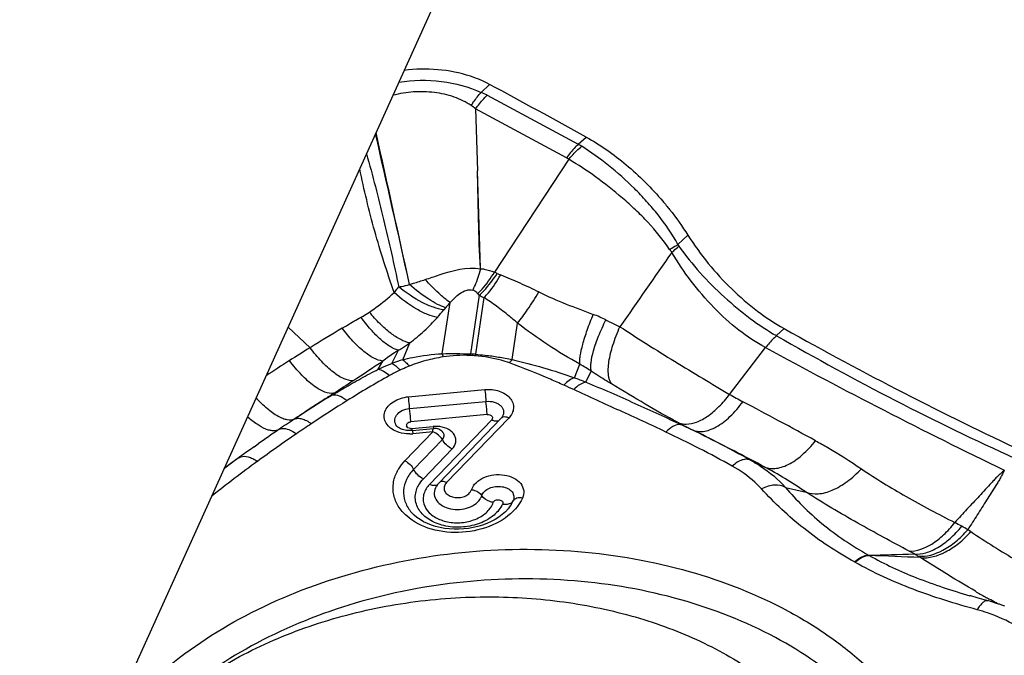
# Model space of a CAD drawing. Units: millimetres. Extents: x 0 to 841, y 0 to 594.
# Drawn here: x 271 to 278, y 183 to 187 of the extents above; entities that cross this region are included whole.
import ezdxf

# ---------------------------------------------------------------- set-up
doc = ezdxf.new("R2010")
doc.units = ezdxf.units.MM
doc.header["$LTSCALE"] = 46.255
for name, color, linetype in [('607087453-000_CL', 7, 'CONTINUOUS'), ('607088167-000_CL', 7, 'CONTINUOUS'), ('RS0834_M4X10_8_CL', 7, 'CONTINUOUS')]:
    doc.layers.add(name, color=color, linetype=linetype)

msp = doc.modelspace()

# ---------------------------------------------------------------- linework, layer by layer
at = {"layer": '607087453-000_CL', "color": 9, "linetype": 'CONTINUOUS'}
for p, q in [((274.25, 186.8769), (274.3104, 186.9337)), ((274.2928, 186.8562), (274.9457, 186.5048)), ((274.8613, 186.4073), (274.2097, 186.7582)), ((274.2357, 185.4228), (274.2256, 185.4346)), ((273.9715, 185.0038), (274.0275, 185.3708)), ((274.2357, 185.4226), (274.1729, 185.0026)), ((274.2106, 184.9999), (274.2703, 185.4066)), ((273.9941, 185.3333), (273.9818, 185.3185)), ((274.4711, 184.9616), (274.51, 185.2243)), ((273.0239, 185.0474), (272.8657, 185.194)), ((276.3652, 185.1336), (276.4209, 185.1842)), ((273.6889, 184.9605), (273.7375, 185.0814)), ((273.6107, 184.9344), (273.6567, 185.0293)), ((276.0303, 184.7131), (276.2872, 185.048)), ((273.5119, 184.8931), (273.5444, 184.9517)), ((273.9715, 185.0038), (273.9773, 184.981)), ((274.9178, 184.8312), (274.9566, 184.9287)), ((275.0006, 184.7999), (275.0393, 184.8792)), ((273.729, 184.696), (274.2756, 184.7471)), ((273.184, 184.7086), (273.1932, 184.7207)), ((273.7371, 184.6117), (274.2845, 184.6629)), ((272.9107, 184.5354), (272.9142, 184.5377)), ((274.294, 184.5681), (273.7465, 184.5169)), ((273.8802, 184.0678), (274.3255, 184.5306)), ((274.4473, 184.5434), (274.0022, 184.0808)), ((273.7524, 184.4681), (273.9068, 184.4825)), ((273.9068, 184.4825), (273.9086, 184.4681)), ((275.6922, 184.4915), (275.762, 184.4596)), ((273.704, 184.2362), (273.9045, 184.4447)), ((273.9045, 184.4447), (273.7599, 184.4311)), ((273.7659, 184.1755), (273.9724, 184.3901)), ((274.0421, 184.3218), (273.8356, 184.1071)), ((276.1804, 184.241), (276.274, 184.1966)), ((276.4308, 184.0466), (276.5786, 184.0124)), ((274.465, 183.9239), (274.4787, 183.9499)), ((277.0264, 183.561), (277.0311, 183.5583)), ((276.9242, 183.5123), (276.9284, 183.51))]:
    msp.add_line(p, q, dxfattribs=at)
at = {"layer": '607087453-000_CL', "color": 7, "linetype": 'CONTINUOUS'}
for p, q in [((274.2097, 186.7582), (274.2238, 186.315)), ((274.9457, 186.5048), (275.0028, 186.5567)), ((274.8778, 186.3975), (274.3448, 185.588)), ((274.246, 185.6139), (274.2238, 186.315)), ((275.6595, 185.7872), (275.7317, 185.8528)), ((273.9484, 184.0794), (274.3937, 184.5423)), ((274.4012, 184.5519), (274.4009, 184.5514)), ((273.6457, 184.4854), (273.6456, 184.4855)), ((273.757, 184.454), (273.9072, 184.468)), ((273.9761, 184.4409), (273.976, 184.441)), ((272.6222, 184.3371), (272.651, 184.3576)), ((272.4665, 184.2242), (272.4065, 184.1796)), ((273.9297, 184.0558), (273.928, 184.0531)), ((273.9281, 184.0532), (273.928, 184.0531)), ((274.4647, 183.9231), (274.4587, 183.914)), ((274.4645, 183.9231), (274.465, 183.9239)), ((273.7441, 183.8747), (273.7444, 183.8743)), ((277.8945, 183.2301), (277.8548, 183.2409)), ((277.9023, 183.2279), (277.8945, 183.2301)), ((277.9097, 183.2257), (277.9023, 183.2279)), ((277.9163, 183.2238), (277.9097, 183.2257)), ((277.9228, 183.2218), (277.9163, 183.2238)), ((277.9296, 183.2197), (277.9228, 183.2218)), ((277.9367, 183.2175), (277.9296, 183.2197)), ((277.944, 183.2152), (277.9367, 183.2175)), ((277.9514, 183.2129), (277.944, 183.2152)), ((277.9574, 183.2109), (277.9514, 183.2129)), ((277.9635, 183.2089), (277.9574, 183.2109)), ((277.9697, 183.2068), (277.9635, 183.2089)), ((277.976, 183.2046), (277.9697, 183.2068)), ((277.9823, 183.2024), (277.976, 183.2046)), ((277.9887, 183.2002), (277.9823, 183.2024)), ((277.9951, 183.1978), (277.9887, 183.2002)), ((278.0017, 183.1955), (277.9951, 183.1978))]:
    msp.add_line(p, q, dxfattribs=at)
for points in [[(273.7423, 184.4532), (273.7332, 184.4533), (273.724, 184.4538), (273.7145, 184.4548), (273.7052, 184.4563), (273.6959, 184.4583), (273.687, 184.4607), (273.6786, 184.4636), (273.6708, 184.467), (273.6638, 184.4707), (273.6577, 184.4745), (273.6526, 184.4785), (273.6484, 184.4825), (273.6456, 184.4855)], [(273.757, 184.454), (273.7513, 184.4535), (273.7423, 184.4532)], [(273.9467, 184.4629), (273.9386, 184.4657), (273.9301, 184.4676), (273.9213, 184.4685), (273.9123, 184.4684), (273.9072, 184.468)], [(273.976, 184.441), (273.9749, 184.4423), (273.9686, 184.4488), (273.9618, 184.4544), (273.9544, 184.4591), (273.9467, 184.4629)], [(272.6222, 184.3371), (272.5964, 184.3187), (272.5706, 184.3002), (272.5448, 184.2815), (272.519, 184.2627), (272.4665, 184.2242)], [(273.9484, 184.0794), (273.9381, 184.0676), (273.9297, 184.0558)], [(274.4587, 183.914), (274.4424, 183.8923), (274.4232, 183.8717), (274.4012, 183.852), (274.3766, 183.8336), (274.3499, 183.8166), (274.3213, 183.8013), (274.2911, 183.7878), (274.2596, 183.776), (274.2269, 183.7662), (274.1934, 183.7583), (274.1593, 183.7523), (274.1248, 183.7483), (274.0902, 183.7464), (274.0557, 183.7465), (274.0215, 183.7485), (273.988, 183.7525), (273.9552, 183.7585), (273.9235, 183.7664), (273.8931, 183.7761), (273.8642, 183.7876), (273.8371, 183.8007), (273.812, 183.8153), (273.7891, 183.8313), (273.7687, 183.8486), (273.7508, 183.8668), (273.7444, 183.8743)], [(277.8548, 183.2409), (277.8049, 183.2549), (277.758, 183.2684), (277.7512, 183.2704)]]:
    msp.add_lwpolyline(points, dxfattribs=at)
for centre, radius, start, end in [((234.2591, 112.5539), 84.4776, 61.164145, 61.698832), ((271.9968, 176.6888), 8.6336, 61.01497, 64.65722), ((279.0314, 175.3377), 11.0483, 126.18228, 126.84494)]:
    msp.add_arc(centre, radius, start, end, dxfattribs=at)
at = {"layer": '607087453-000_CL', "color": 9, "linetype": 'CONTINUOUS'}
for centre, radius, start, end in [((273.916, 186.1345), 0.8141, 62.43358, 65.77871), ((121.2588, 151.6697), 156.1856, 12.509973, 12.91564), ((5.5338, 127.0113), 274.5061, 12.302389, 12.534864), ((274.733, 186.115), 0.444, 57.67282, 61.38748), ((274.759, 186.2172), 0.216, 56.62536, 61.70586), ((346.9648, 135.5461), 87.2299, 144.878561, 145.305159), ((275.7937, 185.8806), 0.2324, 213.58353, 220.28447), ((274.1869, 185.1993), 0.4195, 64.93211, 67.89789), ((274.5384, 185.952), 0.4112, 245.00435, 248.83086), ((274.812, 184.6377), 1.0737, 136.93712, 139.62025), ((274.6076, 186.1818), 0.8454, 243.90261, 246.48831), ((272.9691, 186.1304), 1.2979, 318.17579, 321.2781), ((274.7286, 184.4311), 0.9146, 62.99423, 69.19519), ((284.7509, 166.0284), 22.3438, 120.96813, 121.65774), ((279.8825, 173.924), 13.0679, 121.65745, 122.42253), ((296.264, 221.8394), 41.8649, 241.49915, 244.13281), ((277.8895, 177.061), 9.3513, 122.42015, 123.64837), ((260.0601, 205.1126), 24.2546, 303.17241, 303.77592), ((273.9332, 184.1009), 0.8936, 105.86584, 111.15764), ((274.8301, 184.8746), 0.6695, 168.99487, 169.93401), ((274.0973, 183.6313), 1.3623, 85.3418, 86.9018), ((274.08, 183.4824), 1.523, 85.08094, 86.50313), ((274.7545, 184.8623), 0.561, 165.77537, 166.93973), ((274.0457, 184.0453), 0.9221, 114.17239, 119.4496), ((274.3454, 183.8146), 1.2707, 56.90454, 61.25258), ((237.6483, 239.3394), 65.1662, 303.055404, 303.200332), ((277.584, 177.7923), 8.1067, 119.49746, 121.98588), ((273.9537, 182.147), 2.852, 68.46424, 70.24336), ((273.4006, 181.5106), 3.5723, 64.94982, 66.18493), ((277.2024, 178.0648), 7.7645, 121.16626, 123.52318), ((278.5403, 176.2471), 9.9239, 121.94305, 123.70909), ((277.8724, 187.9475), 3.7222, 240.33769, 242.01212), ((242.2026, 120.8623), 72.2565, 61.530674, 61.999396), ((278.8996, 175.5062), 10.8348, 123.55588, 124.26418), ((274.4126, 184.524), 0.0262, 123.73063, 135.94572), ((278.6167, 175.9235), 10.3307, 124.27066, 125.27311), ((279.2553, 175.1637), 11.2219, 123.67599, 124.33428), ((273.7335, 184.4913), 0.0187, 168.75988, 180.67539), ((273.7331, 184.4913), 0.0184, 180.7609, 193.25987), ((273.7478, 184.5177), 0.0498, 263.85885, 275.28043), ((274.7084, 184.5829), 0.9629, 186.84874, 187.2943), ((274.3091, 184.5315), 0.5602, 187.27074, 187.98913), ((273.9267, 184.2693), 0.2142, 86.70497, 95.33543), ((273.9272, 184.2772), 0.2063, 82.36356, 86.71691), ((277.7117, 188.3939), 4.3909, 242.09729, 243.12175), ((277.9249, 188.8129), 4.861, 243.11315, 243.57994), ((266.2395, 165.2919), 21.4029, 62.37987, 63.58197), ((279.0021, 175.5375), 10.7704, 124.34394, 126.16134), ((273.7351, 184.7138), 0.2838, 270.94223, 275.02343), ((271.955, 176.8076), 8.4495, 61.01995, 64.64486), ((266.5235, 165.8391), 20.7863, 62.02547, 62.37428), ((278.5666, 176.1245), 10.0396, 126.131, 128.50054), ((273.9195, 184.09), 0.0297, 303.7594, 307.22054), ((269.3503, 168.4218), 17.4675, 61.46902, 61.65283), ((276.7347, 182.0046), 2.0071, 60.0308, 61.46945), ((276.9091, 182.4587), 1.5285, 56.22873, 57.19031), ((276.0914, 227.3277), 43.7767, 271.22382, 271.65329), ((275.7203, 147.0918), 36.49, 87.36617, 87.94128), ((275.0998, 179.435), 4.7091, 61.39412, 61.92656), ((277.0105, 182.9563), 0.7028, 58.27327, 60.70537), ((276.8352, 182.6734), 1.0356, 57.14064, 58.25369), ((280.2907, 187.595), 4.9674, 239.80137, 240.72161), ((279.6588, 186.4697), 3.6768, 240.73364, 241.23719)]:
    msp.add_arc(centre, radius, start, end, dxfattribs=at)
at = {"layer": '607087453-000_CL', "color": 7, "linetype": 'CONTINUOUS'}
msp.add_ellipse((275.3534, 200.9426), major_axis=(-14.5072, 16.7458), ratio=0.522104, start_param=-4.106944, end_param=-4.005195, dxfattribs=at)
for points, knots in [([(274.3104, 186.9337), (274.2669, 186.9571), (274.074, 187.0385), (273.8563, 187.0544), (273.6984, 187.0339)], [0, 0, 0, 0, 0.237042, 1, 1, 1, 1]), ([(275.0024, 186.5569), (275.104, 186.501), (275.301, 186.3613), (275.4714, 186.1911), (275.5515, 186.0967)], [0, 0, 0, 0, 0.483698, 1, 1, 1, 1]), ([(275.5515, 186.0967), (275.568, 186.0772), (275.6321, 185.999), (275.691, 185.9165), (275.7317, 185.8528)], [0, 0, 0, 0, 0.252287, 1, 1, 1, 1]), ([(275.7317, 185.8528), (275.8206, 185.7133), (275.9787, 185.5203), (276.223, 185.3089), (276.3544, 185.2214), (276.4209, 185.1842)], [0, 0, 0, 0, 0.512701, 0.763906, 1, 1, 1, 1]), ([(274.4012, 184.5519), (274.4007, 184.5512), (274.3985, 184.5477), (274.3959, 184.5446), (274.3936, 184.5423)], [0, 0, 0, 0, 0.21687, 1, 1, 1, 1]), ([(273.8356, 184.1071), (273.8205, 184.114), (273.7933, 184.1338), (273.7729, 184.1606), (273.7659, 184.1755)], [0, 0, 0, 0, 0.501703, 1, 1, 1, 1]), ([(273.7945, 184.0485), (273.7969, 184.0537), (273.8081, 184.0749), (273.823, 184.094), (273.8356, 184.1071)], [0, 0, 0, 0, 0.241487, 1, 1, 1, 1]), ([(274.1812, 184.0301), (274.1875, 184.0487), (274.2127, 184.0849), (274.2705, 184.1212), (274.3417, 184.1399), (274.4163, 184.1385), (274.4838, 184.1176), (274.5353, 184.0787), (274.5603, 184.0241), (274.5533, 183.9861), (274.5459, 183.9697)], [0, 0, 0, 0, 0.113578, 0.244236, 0.387717, 0.533434, 0.670137, 0.790414, 0.895967, 1, 1, 1, 1]), ([(274.4036, 183.9273), (274.3897, 183.8969), (274.3423, 183.8396), (274.2421, 183.7839), (274.1224, 183.757), (273.9993, 183.7629), (273.8895, 183.8009), (273.8076, 183.868), (273.7694, 183.959), (273.7818, 184.0215), (273.7945, 184.0485)], [0, 0, 0, 0, 0.116291, 0.249201, 0.393236, 0.538038, 0.672875, 0.791309, 0.896087, 1, 1, 1, 1]), ([(271.9447, 182.7104), (272.1318, 182.8726), (272.5636, 183.1591), (273.3016, 183.4505), (274.1103, 183.6052), (274.9381, 183.6131), (275.7325, 183.474), (276.3376, 183.237), (276.7551, 182.9802), (277.1043, 182.6987), (277.3161, 182.4396), (277.4205, 182.2536)], [0, 0, 0, 0, 0.12146, 0.251592, 0.386934, 0.523085, 0.65551, 0.78032, 0.839142, 0.89533, 1, 1, 1, 1]), ([(277.288, 182.1041), (277.1882, 182.2819), (276.9122, 182.6192), (276.3542, 183.0035), (275.6735, 183.2693), (274.9136, 183.4012), (274.1224, 183.3922), (273.3501, 183.2426), (272.6461, 182.9623), (272.2349, 182.6871), (272.057, 182.5315)], [0, 0, 0, 0, 0.104721, 0.219577, 0.344487, 0.477011, 0.61323, 0.748586, 0.878665, 1, 1, 1, 1])]:
    msp.add_open_spline(points, degree=3, knots=knots, dxfattribs=at)
at = {"layer": '607087453-000_CL', "color": 9, "linetype": 'CONTINUOUS'}
for points, knots in [([(273.66, 186.9491), (273.7607, 186.9657), (273.9639, 186.9704), (274.1605, 186.9172), (274.2501, 186.877)], [0, 0, 0, 0, 0.509845, 1, 1, 1, 1]), ([(274.1786, 186.7822), (274.1403, 186.807), (274.0552, 186.8489), (273.9138, 186.8808), (273.7651, 186.8843), (273.666, 186.8683), (273.6178, 186.8557)], [0, 0, 0, 0, 0.235591, 0.485078, 0.742552, 1, 1, 1, 1]), ([(274.1786, 186.7823), (274.1841, 186.791), (274.206, 186.824), (274.2304, 186.8554), (274.2501, 186.877)], [0, 0, 0, 0, 0.26184, 1, 1, 1, 1]), ([(274.2099, 186.7582), (274.2163, 186.7673), (274.2417, 186.8019), (274.2701, 186.8343), (274.2929, 186.8563)], [0, 0, 0, 0, 0.260982, 1, 1, 1, 1]), ([(274.9457, 186.5048), (274.9382, 186.4978), (274.9077, 186.4675), (274.8804, 186.434), (274.8613, 186.4073)], [0, 0, 0, 0, 0.238212, 1, 1, 1, 1]), ([(273.4279, 186.4358), (273.4504, 186.3582), (273.4926, 186.2016), (273.5711, 185.8843), (273.6254, 185.6443), (273.6589, 185.483)], [0, 0, 0, 0, 0.247261, 0.496148, 1, 1, 1, 1]), ([(274.8778, 186.3975), (274.885, 186.4063), (274.9137, 186.4393), (274.9453, 186.4698), (274.9705, 186.4902)], [0, 0, 0, 0, 0.259408, 1, 1, 1, 1]), ([(275.6595, 185.7872), (275.6183, 185.8611), (275.5471, 185.9674), (275.4369, 186.0967), (275.3205, 186.2184), (275.1678, 186.354), (275.0366, 186.4486), (274.9705, 186.4902)], [0, 0, 0, 0, 0.255452, 0.384345, 0.512793, 0.763898, 1, 1, 1, 1]), ([(275.6002, 185.7521), (275.5536, 185.8206), (275.475, 185.9183), (275.3569, 186.0358), (275.2338, 186.1465), (275.0762, 186.2705), (274.9438, 186.3583), (274.8778, 186.3975)], [0, 0, 0, 0, 0.254843, 0.383723, 0.512284, 0.763766, 1, 1, 1, 1]), ([(273.6257, 185.4419), (273.6015, 185.5154), (273.552, 185.6616), (273.4854, 185.8827), (273.4284, 186.1049), (273.3952, 186.2537), (273.3798, 186.328)], [0, 0, 0, 0, 0.252412, 0.503033, 0.752706, 1, 1, 1, 1]), ([(274.2459, 185.6137), (274.2373, 185.7302), (274.2324, 185.9056), (274.2277, 186.1394), (274.2249, 186.2565), (274.2237, 186.315)], [0, 0, 0, 0, 0.499361, 0.749682, 1, 1, 1, 1]), ([(275.6001, 185.7521), (275.6053, 185.755), (275.6252, 185.7664), (275.645, 185.7782), (275.6595, 185.7872)], [0, 0, 0, 0, 0.25863, 1, 1, 1, 1]), ([(276.2872, 185.048), (276.2205, 185.0844), (276.0896, 185.1721), (275.9112, 185.3336), (275.751, 185.5215), (275.6582, 185.6592), (275.6164, 185.7304)], [0, 0, 0, 0, 0.235593, 0.486354, 0.743999, 1, 1, 1, 1]), ([(275.6165, 185.7304), (275.6208, 185.7341), (275.6377, 185.7486), (275.6543, 185.7635), (275.6663, 185.7749)], [0, 0, 0, 0, 0.257324, 1, 1, 1, 1]), ([(275.6663, 185.7749), (275.7133, 185.7089), (275.8155, 185.5807), (275.989, 185.4091), (276.1718, 185.2574), (276.3005, 185.1708), (276.3652, 185.1336)], [0, 0, 0, 0, 0.254356, 0.513785, 0.765704, 1, 1, 1, 1]), ([(273.8489, 185.5359), (273.8822, 185.5462), (274.0087, 185.5905), (274.1471, 185.6298), (274.246, 185.6129)], [0, 0, 0, 0, 0.258015, 1, 1, 1, 1]), ([(274.1904, 185.46), (274.1959, 185.4711), (274.2188, 185.5204), (274.2358, 185.5723), (274.2467, 185.6128)], [0, 0, 0, 0, 0.227422, 1, 1, 1, 1]), ([(274.2256, 185.4346), (274.2364, 185.4451), (274.281, 185.4922), (274.3189, 185.5454), (274.3448, 185.588)], [0, 0, 0, 0, 0.231677, 1, 1, 1, 1]), ([(274.2357, 185.4228), (274.2472, 185.4333), (274.2953, 185.4811), (274.3364, 185.5356), (274.3646, 185.5793)], [0, 0, 0, 0, 0.230893, 1, 1, 1, 1]), ([(274.246, 185.6139), (274.2548, 185.613), (274.2886, 185.6082), (274.3215, 185.5979), (274.3447, 185.588)], [0, 0, 0, 0, 0.259417, 1, 1, 1, 1]), ([(273.7368, 185.5007), (273.7462, 185.5034), (273.7838, 185.5144), (273.821, 185.5266), (273.8489, 185.5359)], [0, 0, 0, 0, 0.248202, 1, 1, 1, 1]), ([(274.0275, 185.3708), (273.9984, 185.3907), (273.9365, 185.4438), (273.8799, 185.502), (273.8489, 185.5359)], [0, 0, 0, 0, 0.434469, 1, 1, 1, 1]), ([(274.2703, 185.4064), (274.2811, 185.4175), (274.326, 185.4676), (274.3639, 185.5237), (274.3899, 185.5686)], [0, 0, 0, 0, 0.228981, 1, 1, 1, 1]), ([(274.3899, 185.5686), (274.436, 185.5507), (274.528, 185.5119), (274.6182, 185.4695), (274.6632, 185.447)], [0, 0, 0, 0, 0.495825, 1, 1, 1, 1]), ([(273.4491, 185.3025), (273.4649, 185.3129), (273.5266, 185.3556), (273.5846, 185.4036), (273.6257, 185.4419)], [0, 0, 0, 0, 0.251768, 1, 1, 1, 1]), ([(273.6257, 185.4419), (273.6283, 185.4449), (273.6397, 185.4584), (273.6506, 185.4723), (273.6588, 185.4831)], [0, 0, 0, 0, 0.230776, 1, 1, 1, 1]), ([(273.9363, 185.2649), (273.9124, 185.2691), (273.8614, 185.2849), (273.7534, 185.3386), (273.676, 185.3971), (273.6257, 185.4419)], [0, 0, 0, 0, 0.201776, 0.440564, 1, 1, 1, 1]), ([(273.6588, 185.483), (273.6653, 185.4841), (273.6913, 185.4885), (273.7169, 185.4946), (273.7361, 185.4997)], [0, 0, 0, 0, 0.247933, 1, 1, 1, 1]), ([(273.9818, 185.3185), (273.9567, 185.3218), (273.9036, 185.336), (273.7918, 185.3852), (273.7109, 185.4402), (273.6588, 185.483)], [0, 0, 0, 0, 0.206818, 0.447354, 1, 1, 1, 1]), ([(273.9947, 185.334), (273.975, 185.3403), (273.9333, 185.3581), (273.8445, 185.4101), (273.7798, 185.4614), (273.7368, 185.4999)], [0, 0, 0, 0, 0.201032, 0.439025, 1, 1, 1, 1]), ([(274.0275, 185.3708), (274.0381, 185.3823), (274.0604, 185.4051), (274.0973, 185.437), (274.1341, 185.4575), (274.1667, 185.464), (274.1829, 185.462), (274.1904, 185.46)], [0, 0, 0, 0, 0.241291, 0.49236, 0.752538, 0.880722, 1, 1, 1, 1]), ([(274.2256, 185.4346), (274.2231, 185.4375), (274.2131, 185.4481), (274.2005, 185.4567), (274.1904, 185.46)], [0, 0, 0, 0, 0.264014, 1, 1, 1, 1]), ([(274.51, 185.2243), (274.5363, 185.2547), (274.5899, 185.3275), (274.6379, 185.4039), (274.6632, 185.447)], [0, 0, 0, 0, 0.445996, 1, 1, 1, 1]), ([(274.6632, 185.447), (274.7269, 185.4151), (274.8564, 185.3593), (274.9885, 185.3107), (275.0535, 185.286)], [0, 0, 0, 0, 0.506265, 1, 1, 1, 1]), ([(274.51, 185.2243), (274.4903, 185.2412), (274.4413, 185.2823), (274.362, 185.3438), (274.3009, 185.3866), (274.2703, 185.4064)], [0, 0, 0, 0, 0.258141, 0.63707, 1, 1, 1, 1]), ([(273.3895, 185.2658), (273.3941, 185.2684), (273.4143, 185.2801), (273.434, 185.2925), (273.4491, 185.3025)], [0, 0, 0, 0, 0.225573, 1, 1, 1, 1]), ([(273.7375, 185.0814), (273.7152, 185.0858), (273.6669, 185.1056), (273.596, 185.1533), (273.5211, 185.2202), (273.4731, 185.2734), (273.4491, 185.3025)], [0, 0, 0, 0, 0.184814, 0.417992, 0.693527, 1, 1, 1, 1]), ([(273.2537, 185.1871), (273.2649, 185.1939), (273.3099, 185.2206), (273.3553, 185.2466), (273.3895, 185.2658)], [0, 0, 0, 0, 0.251077, 1, 1, 1, 1]), ([(273.6567, 185.0293), (273.6356, 185.0345), (273.5902, 185.0566), (273.5244, 185.1078), (273.4553, 185.1791), (273.4114, 185.2352), (273.3895, 185.2658)], [0, 0, 0, 0, 0.179723, 0.411122, 0.688469, 1, 1, 1, 1]), ([(273.7375, 185.0814), (273.7742, 185.1083), (273.8435, 185.1666), (273.9066, 185.2314), (273.9363, 185.2649)], [0, 0, 0, 0, 0.50375, 1, 1, 1, 1]), ([(274.9566, 184.9287), (274.8789, 184.973), (274.7255, 185.0648), (274.5801, 185.169), (274.51, 185.2243)], [0, 0, 0, 0, 0.500378, 1, 1, 1, 1]), ([(274.9566, 184.9287), (274.9557, 184.9374), (274.9558, 184.9573), (274.9614, 185.0052), (274.9786, 185.0783), (275.0104, 185.1778), (275.0379, 185.2486), (275.0535, 185.286)], [0, 0, 0, 0, 0.070642, 0.159412, 0.388028, 0.674055, 1, 1, 1, 1]), ([(275.0393, 184.8792), (275.037, 184.8878), (275.0348, 184.9081), (275.0376, 184.9574), (275.0553, 185.0332), (275.0919, 185.1355), (275.125, 185.2079), (275.1439, 185.2459)], [0, 0, 0, 0, 0.069531, 0.156631, 0.383109, 0.670212, 1, 1, 1, 1]), ([(275.1439, 185.2459), (275.1519, 185.2418), (275.1853, 185.2252), (275.2191, 185.2096), (275.2448, 185.1978)], [0, 0, 0, 0, 0.241635, 1, 1, 1, 1]), ([(273.5444, 184.9517), (273.5225, 184.954), (273.4735, 184.973), (273.4023, 185.023), (273.3263, 185.0961), (273.2779, 185.1548), (273.2537, 185.1871)], [0, 0, 0, 0, 0.173231, 0.402438, 0.682466, 1, 1, 1, 1]), ([(275.1845, 184.7873), (275.171, 184.8054), (275.1612, 184.8437), (275.16, 184.898), (275.1674, 184.9707), (275.1933, 185.0729), (275.2254, 185.1549), (275.2448, 185.1978)], [0, 0, 0, 0, 0.158297, 0.262294, 0.383131, 0.669592, 1, 1, 1, 1]), ([(275.2448, 185.1977), (275.3738, 185.1133), (275.5717, 184.9883), (275.8346, 184.8285), (275.9665, 184.7499), (276.0303, 184.713)], [0, 0, 0, 0, 0.501123, 0.76059, 1, 1, 1, 1]), ([(273.6567, 185.0293), (273.6641, 185.0332), (273.6919, 185.0491), (273.7184, 185.0673), (273.7375, 185.0814)], [0, 0, 0, 0, 0.25907, 1, 1, 1, 1]), ([(276.3663, 185.1331), (276.3593, 185.1269), (276.3311, 185.1004), (276.3053, 185.0713), (276.2872, 185.0481)], [0, 0, 0, 0, 0.239573, 1, 1, 1, 1]), ([(276.3663, 185.1331), (276.6469, 184.9721), (277.2099, 184.6649), (277.7874, 184.3857), (278.0766, 184.2543)], [0, 0, 0, 0, 0.504552, 1, 1, 1, 1]), ([(273.3313, 184.8108), (273.3097, 184.8094), (273.258, 184.8245), (273.1834, 184.8738), (273.102, 184.95), (273.05, 185.0126), (273.0239, 185.0474)], [0, 0, 0, 0, 0.163079, 0.388326, 0.672414, 1, 1, 1, 1]), ([(273.6567, 185.0293), (273.6472, 185.0228), (273.6096, 184.9972), (273.5722, 184.9713), (273.5444, 184.9517)], [0, 0, 0, 0, 0.253616, 1, 1, 1, 1]), ([(273.1932, 184.7207), (273.1723, 184.7167), (273.1357, 184.7247), (273.0898, 184.7475), (273.0321, 184.786), (272.9578, 184.8542), (272.9034, 184.9187), (272.876, 184.9548)], [0, 0, 0, 0, 0.156784, 0.259647, 0.379595, 0.666022, 1, 1, 1, 1]), ([(273.6889, 184.9605), (273.7116, 184.967), (273.8044, 184.9896), (273.8998, 185.0004), (273.9715, 185.0037)], [0, 0, 0, 0, 0.247364, 1, 1, 1, 1]), ([(273.6889, 184.9605), (273.6968, 184.9552), (273.713, 184.9407), (273.7268, 184.9242), (273.734, 184.9147)], [0, 0, 0, 0, 0.444488, 1, 1, 1, 1]), ([(273.9773, 184.981), (273.9352, 184.9746), (273.8525, 184.9574), (273.7727, 184.9301), (273.734, 184.9147)], [0, 0, 0, 0, 0.505644, 1, 1, 1, 1]), ([(274.4518, 184.9388), (274.4327, 184.9456), (274.3533, 184.9703), (274.2706, 184.984), (274.2079, 184.9891)], [0, 0, 0, 0, 0.24381, 1, 1, 1, 1]), ([(274.2106, 185.0001), (274.2327, 184.9985), (274.2876, 184.9935), (274.3746, 184.9812), (274.4392, 184.9689), (274.4711, 184.9616)], [0, 0, 0, 0, 0.252027, 0.627411, 1, 1, 1, 1]), ([(274.4711, 184.9616), (274.4695, 184.9598), (274.4627, 184.9525), (274.4564, 184.9448), (274.4518, 184.9388)], [0, 0, 0, 0, 0.238573, 1, 1, 1, 1]), ([(274.4711, 184.9616), (274.5463, 184.9437), (274.697, 184.9063), (274.8446, 184.858), (274.9178, 184.8312)], [0, 0, 0, 0, 0.497724, 1, 1, 1, 1]), ([(273.1841, 184.7086), (273.211, 184.7249), (273.2784, 184.7649), (273.3873, 184.8272), (273.4703, 184.8714), (273.512, 184.8931)], [0, 0, 0, 0, 0.250481, 0.625176, 1, 1, 1, 1]), ([(273.5119, 184.8931), (273.5197, 184.8969), (273.5521, 184.9118), (273.5852, 184.9252), (273.6107, 184.9343)], [0, 0, 0, 0, 0.24186, 1, 1, 1, 1]), ([(273.5119, 184.8931), (273.5253, 184.8914), (273.5547, 184.879), (273.5793, 184.86), (273.5924, 184.8482)], [0, 0, 0, 0, 0.433574, 1, 1, 1, 1]), ([(273.6107, 184.9344), (273.6207, 184.9299), (273.6415, 184.9152), (273.6589, 184.8972), (273.6682, 184.8865)], [0, 0, 0, 0, 0.436759, 1, 1, 1, 1]), ([(273.734, 184.9147), (273.7175, 184.9081), (273.6956, 184.8987), (273.6737, 184.889), (273.6682, 184.8865)], [0, 0, 0, 0, 0.74388, 1, 1, 1, 1]), ([(274.843, 184.7788), (274.8109, 184.7929), (274.6818, 184.8494), (274.5515, 184.9034), (274.4518, 184.9388)], [0, 0, 0, 0, 0.249079, 1, 1, 1, 1]), ([(275.1845, 184.7873), (275.1724, 184.7945), (275.1232, 184.8238), (275.0748, 184.8544), (275.0393, 184.8792)], [0, 0, 0, 0, 0.244831, 1, 1, 1, 1]), ([(274.9178, 184.8312), (274.9047, 184.8275), (274.8772, 184.8123), (274.8547, 184.7913), (274.843, 184.7788)], [0, 0, 0, 0, 0.442149, 1, 1, 1, 1]), ([(275.0006, 184.7999), (274.9857, 184.7981), (274.953, 184.7836), (274.9268, 184.7609), (274.9131, 184.7469)], [0, 0, 0, 0, 0.434881, 1, 1, 1, 1]), ([(275.0006, 184.7999), (275.0602, 184.776), (275.1776, 184.7261), (275.4084, 184.6239), (275.5793, 184.545), (275.6922, 184.4915)], [0, 0, 0, 0, 0.254306, 0.50529, 1, 1, 1, 1]), ([(274.2756, 184.7471), (274.3104, 184.7501), (274.3631, 184.7457), (274.4231, 184.718), (274.4572, 184.6895), (274.4785, 184.6541), (274.4841, 184.6147), (274.4732, 184.5757), (274.4568, 184.5536), (274.4473, 184.5434)], [0, 0, 0, 0, 0.295158, 0.430842, 0.553967, 0.665823, 0.772145, 0.881245, 1, 1, 1, 1]), ([(274.276, 184.7472), (274.2768, 184.7412), (274.2799, 184.7131), (274.2826, 184.685), (274.2845, 184.6629)], [0, 0, 0, 0, 0.214815, 1, 1, 1, 1]), ([(275.5733, 184.4432), (275.4636, 184.4952), (275.2436, 184.5966), (275.0226, 184.6958), (274.9131, 184.7469)], [0, 0, 0, 0, 0.501377, 1, 1, 1, 1]), ([(275.6569, 184.5135), (275.5789, 184.5548), (275.4206, 184.6448), (275.2652, 184.7396), (275.1845, 184.7873)], [0, 0, 0, 0, 0.484862, 1, 1, 1, 1]), ([(272.9107, 184.5354), (272.8955, 184.528), (272.8655, 184.5272), (272.8271, 184.539), (272.7776, 184.5629), (272.7115, 184.6114), (272.662, 184.6593), (272.6362, 184.6869)], [0, 0, 0, 0, 0.154405, 0.253436, 0.369937, 0.654808, 1, 1, 1, 1]), ([(273.1932, 184.7207), (273.1698, 184.7055), (273.0765, 184.6448), (272.9835, 184.5838), (272.9142, 184.5377)], [0, 0, 0, 0, 0.251684, 1, 1, 1, 1]), ([(273.184, 184.7086), (273.1997, 184.7124), (273.2278, 184.7067), (273.2619, 184.689), (273.2804, 184.6758), (273.2898, 184.6682)], [0, 0, 0, 0, 0.417075, 0.687871, 1, 1, 1, 1]), ([(273.6457, 184.4464), (273.6296, 184.4527), (273.6005, 184.4686), (273.5677, 184.5035), (273.5524, 184.5458), (273.5576, 184.5902), (273.5819, 184.6305), (273.6361, 184.6759), (273.6913, 184.6921), (273.729, 184.696)], [0, 0, 0, 0, 0.132095, 0.250307, 0.358394, 0.46538, 0.58094, 0.710096, 1, 1, 1, 1]), ([(273.7371, 184.6117), (273.7365, 184.6191), (273.734, 184.6472), (273.7312, 184.6753), (273.7287, 184.6959)], [0, 0, 0, 0, 0.26386, 1, 1, 1, 1]), ([(274.2845, 184.6629), (274.3041, 184.6647), (274.3338, 184.6623), (274.3686, 184.6484), (274.3896, 184.6337), (274.4044, 184.6153), (274.4118, 184.5941), (274.4109, 184.5719), (274.4051, 184.5582), (274.4012, 184.5519)], [0, 0, 0, 0, 0.295331, 0.432913, 0.559333, 0.674717, 0.782458, 0.888575, 1, 1, 1, 1]), ([(274.294, 184.5681), (274.2931, 184.5749), (274.2896, 184.6064), (274.2866, 184.6381), (274.2845, 184.6629)], [0, 0, 0, 0, 0.214906, 1, 1, 1, 1]), ([(275.7201, 184.5), (275.7452, 184.5002), (275.8002, 184.5131), (275.8795, 184.5576), (275.9588, 184.6256), (276.007, 184.682), (276.0303, 184.7131)], [0, 0, 0, 0, 0.194547, 0.42768, 0.69883, 1, 1, 1, 1]), ([(275.762, 184.4596), (275.7738, 184.4539), (275.8003, 184.446), (275.8434, 184.4462), (275.8893, 184.4577), (275.9565, 184.4889), (276.0405, 184.5548), (276.0978, 184.6223), (276.1256, 184.6606)], [0, 0, 0, 0, 0.088351, 0.182813, 0.287794, 0.405604, 0.680504, 1, 1, 1, 1]), ([(273.6456, 184.4855), (273.6368, 184.4963), (273.6245, 184.5246), (273.6417, 184.5698), (273.6829, 184.6006), (273.7182, 184.6099), (273.7371, 184.6117)], [0, 0, 0, 0, 0.219093, 0.440597, 0.702132, 1, 1, 1, 1]), ([(273.7465, 184.5169), (273.7457, 184.5236), (273.7422, 184.5552), (273.7392, 184.5868), (273.7371, 184.6117)], [0, 0, 0, 0, 0.214906, 1, 1, 1, 1]), ([(272.7995, 184.4607), (272.7874, 184.4537), (272.7638, 184.4499), (272.7321, 184.4552), (272.6923, 184.4687), (272.638, 184.4999), (272.5968, 184.5326), (272.5751, 184.5517)], [0, 0, 0, 0, 0.164642, 0.264563, 0.379823, 0.658857, 1, 1, 1, 1]), ([(272.9107, 184.5354), (272.9182, 184.5393), (272.9366, 184.5436), (272.9669, 184.539), (272.9999, 184.525), (273.0216, 184.5108), (273.0328, 184.5025)], [0, 0, 0, 0, 0.190558, 0.414336, 0.684002, 1, 1, 1, 1]), ([(273.7151, 184.4949), (273.7163, 184.5008), (273.7256, 184.5125), (273.7392, 184.5162), (273.7465, 184.5169)], [0, 0, 0, 0, 0.448027, 1, 1, 1, 1]), ([(274.294, 184.5681), (274.3003, 184.5685), (274.3123, 184.5669), (274.3261, 184.5603), (274.3313, 184.551), (274.3318, 184.5413), (274.3288, 184.5342), (274.3255, 184.5306)], [0, 0, 0, 0, 0.296949, 0.556923, 0.669095, 0.775491, 1, 1, 1, 1]), ([(274.3255, 184.5306), (274.3278, 184.5295), (274.3365, 184.5259), (274.3458, 184.5234), (274.3527, 184.5226)], [0, 0, 0, 0, 0.267717, 1, 1, 1, 1]), ([(274.3527, 184.5226), (274.3552, 184.5224), (274.3641, 184.5219), (274.3735, 184.5237), (274.3792, 184.5269)], [0, 0, 0, 0, 0.277398, 1, 1, 1, 1]), ([(274.4475, 184.5437), (274.4429, 184.5458), (274.4274, 184.5517), (274.4078, 184.5524), (274.398, 184.5458)], [0, 0, 0, 0, 0.302035, 1, 1, 1, 1]), ([(272.7995, 184.4607), (272.807, 184.4651), (272.8316, 184.4722), (272.8774, 184.4615), (272.9091, 184.4425), (272.9259, 184.4303)], [0, 0, 0, 0, 0.191486, 0.54256, 1, 1, 1, 1]), ([(273.7397, 184.4301), (273.7315, 184.4299), (273.6996, 184.4308), (273.6677, 184.4376), (273.6457, 184.4464)], [0, 0, 0, 0, 0.257908, 1, 1, 1, 1]), ([(273.7425, 184.4681), (273.7361, 184.4688), (273.7244, 184.4719), (273.7164, 184.482), (273.7152, 184.4871)], [0, 0, 0, 0, 0.551257, 1, 1, 1, 1]), ([(273.757, 184.454), (273.7571, 184.454), (273.7573, 184.4532), (273.7576, 184.4523), (273.7579, 184.4504), (273.7586, 184.4466), (273.7595, 184.44), (273.7602, 184.4344), (273.7606, 184.4312)], [0, 0, 0, 0, 0.018562, 0.068194, 0.149674, 0.262294, 0.576735, 1, 1, 1, 1]), ([(273.9045, 184.4447), (273.9044, 184.4479), (273.9043, 184.4536), (273.9047, 184.461), (273.9052, 184.4654), (273.9065, 184.468), (273.9072, 184.468)], [0, 0, 0, 0, 0.408447, 0.715117, 0.909339, 1, 1, 1, 1]), ([(274.0421, 184.3218), (274.0547, 184.3349), (274.0696, 184.3598), (274.0695, 184.3959), (274.0567, 184.4306), (274.0177, 184.4663), (273.9768, 184.4786), (273.9546, 184.4816)], [0, 0, 0, 0, 0.236906, 0.347416, 0.459971, 0.708598, 1, 1, 1, 1]), ([(275.6922, 184.4915), (275.6845, 184.4951), (275.6595, 184.4991), (275.616, 184.4817), (275.588, 184.458), (275.5733, 184.4432)], [0, 0, 0, 0, 0.189084, 0.537763, 1, 1, 1, 1]), ([(275.6569, 184.5135), (275.6616, 184.5112), (275.6817, 184.5029), (275.7037, 184.4999), (275.7201, 184.5)], [0, 0, 0, 0, 0.243131, 1, 1, 1, 1]), ([(273.9724, 184.3901), (273.9645, 184.4021), (273.9438, 184.4236), (273.9184, 184.4392), (273.9045, 184.4446)], [0, 0, 0, 0, 0.489803, 1, 1, 1, 1]), ([(273.9724, 184.3901), (273.9789, 184.3969), (273.9888, 184.4147), (273.9817, 184.434), (273.9761, 184.4409)], [0, 0, 0, 0, 0.512495, 1, 1, 1, 1]), ([(274.0421, 184.3218), (274.0271, 184.3287), (273.9998, 184.3484), (273.9795, 184.3753), (273.9724, 184.3901)], [0, 0, 0, 0, 0.501702, 1, 1, 1, 1]), ([(276.274, 184.1966), (276.286, 184.1906), (276.3127, 184.1819), (276.3565, 184.1804), (276.4034, 184.19), (276.4719, 184.218), (276.5581, 184.2797), (276.6175, 184.3441), (276.6464, 184.381)], [0, 0, 0, 0, 0.090498, 0.186764, 0.292853, 0.410958, 0.684201, 1, 1, 1, 1]), ([(276.6464, 184.381), (276.6757, 184.3651), (276.7878, 184.3022), (276.8963, 184.233), (276.975, 184.1794)], [0, 0, 0, 0, 0.259255, 1, 1, 1, 1]), ([(272.5254, 184.2647), (272.5424, 184.2712), (272.5746, 184.2689), (272.6144, 184.2532), (272.636, 184.2406), (272.6469, 184.2331)], [0, 0, 0, 0, 0.423347, 0.692427, 1, 1, 1, 1]), ([(273.6478, 184.1589), (273.6513, 184.1658), (273.6671, 184.1935), (273.6871, 184.2188), (273.7039, 184.2362)], [0, 0, 0, 0, 0.240616, 1, 1, 1, 1]), ([(273.704, 184.2362), (273.7173, 184.2301), (273.7415, 184.2125), (273.7596, 184.1887), (273.7659, 184.1755)], [0, 0, 0, 0, 0.501715, 1, 1, 1, 1]), ([(276.1804, 184.241), (276.172, 184.2453), (276.1514, 184.2499), (276.1182, 184.2436), (276.0828, 184.2263), (276.0603, 184.2092), (276.0489, 184.1992)], [0, 0, 0, 0, 0.194338, 0.418553, 0.686663, 1, 1, 1, 1]), ([(276.1804, 184.241), (276.2046, 184.2276), (276.2954, 184.1731), (276.3787, 184.105), (276.4308, 184.0466)], [0, 0, 0, 0, 0.260795, 1, 1, 1, 1]), ([(273.7659, 184.1755), (273.7454, 184.1542), (273.7114, 184.1076), (273.6884, 184.026), (273.6991, 183.9438), (273.7268, 183.8961), (273.7441, 183.8747)], [0, 0, 0, 0, 0.268169, 0.51245, 0.750409, 1, 1, 1, 1]), ([(276.2584, 184.0365), (276.2435, 184.0529), (276.1806, 184.1156), (276.107, 184.167), (276.0488, 184.1992)], [0, 0, 0, 0, 0.25045, 1, 1, 1, 1]), ([(276.5786, 184.0124), (276.5286, 184.0454), (276.4289, 184.1098), (276.3259, 184.169), (276.274, 184.1966)], [0, 0, 0, 0, 0.504291, 1, 1, 1, 1]), ([(276.5786, 184.0124), (276.6055, 184.0016), (276.6715, 183.9947), (276.7734, 184.0245), (276.8786, 184.0873), (276.9435, 184.1459), (276.975, 184.1794)], [0, 0, 0, 0, 0.192888, 0.423, 0.694881, 1, 1, 1, 1]), ([(276.975, 184.1794), (277.0785, 184.1087), (277.2992, 183.9755), (277.5263, 183.8543), (277.6441, 183.7947)], [0, 0, 0, 0, 0.487102, 1, 1, 1, 1]), ([(277.9988, 184.1689), (277.9909, 184.1615), (277.9749, 184.1469), (277.9503, 184.1258), (277.9282, 184.1022), (277.8991, 184.0707), (277.8626, 184.0314), (277.8043, 183.9684), (277.7314, 183.8896), (277.6732, 183.8263), (277.6441, 183.7947)], [0, 0, 0, 0, 0.063112, 0.126089, 0.188476, 0.250785, 0.375464, 0.500223, 0.749967, 1, 1, 1, 1]), ([(277.9988, 184.1689), (277.9941, 184.1599), (277.985, 184.1417), (277.972, 184.1137), (277.9556, 184.0874), (277.9335, 184.0521), (277.9057, 184.008), (277.8612, 183.9373), (277.8051, 183.8491), (277.76, 183.7786), (277.7373, 183.7434)], [0, 0, 0, 0, 0.06108, 0.122452, 0.184689, 0.247222, 0.37238, 0.497663, 0.748595, 1, 1, 1, 1]), ([(273.7162, 183.8416), (273.6931, 183.8621), (273.6531, 183.9077), (273.6186, 183.9902), (273.6157, 184.0779), (273.6344, 184.1331), (273.6478, 184.1589)], [0, 0, 0, 0, 0.264975, 0.511039, 0.751017, 1, 1, 1, 1]), ([(273.8802, 184.0678), (273.8621, 184.049), (273.8402, 184.0152), (273.8322, 183.965), (273.8387, 183.9153), (273.8767, 183.8571), (273.9384, 183.82), (273.9972, 183.8012), (274.0632, 183.7906), (274.1476, 183.7951), (274.2395, 183.8268), (274.2898, 183.866), (274.3083, 183.8887)], [0, 0, 0, 0, 0.11212, 0.164138, 0.215573, 0.323843, 0.448399, 0.516922, 0.588291, 0.734002, 0.874394, 1, 1, 1, 1]), ([(273.9156, 184.0595), (273.9129, 184.0594), (273.9007, 184.06), (273.8888, 184.0639), (273.8802, 184.0678)], [0, 0, 0, 0, 0.225534, 1, 1, 1, 1]), ([(273.928, 184.0531), (273.9196, 184.0393), (273.9085, 184.0075), (273.9216, 183.9573), (273.9604, 183.9185), (274.0152, 183.8942), (274.0792, 183.8856), (274.1443, 183.8941), (274.2016, 183.9189), (274.2314, 183.9466), (274.2417, 183.962)], [0, 0, 0, 0, 0.105913, 0.20877, 0.322861, 0.453415, 0.595955, 0.741152, 0.878287, 1, 1, 1, 1]), ([(273.936, 184.0654), (273.9346, 184.0644), (273.9283, 184.061), (273.921, 184.0596), (273.9156, 184.0595)], [0, 0, 0, 0, 0.234199, 1, 1, 1, 1]), ([(274.0022, 184.0808), (273.9924, 184.0853), (273.9741, 184.0913), (273.954, 184.0852), (273.9484, 184.0794)], [0, 0, 0, 0, 0.571596, 1, 1, 1, 1]), ([(274.0022, 184.0808), (273.9954, 184.0734), (273.9841, 184.057), (273.9824, 184.0263), (273.9994, 183.9998), (274.0281, 183.9818), (274.0639, 183.9726), (274.1025, 183.9731), (274.1387, 183.9838), (274.1589, 183.9981), (274.1666, 184.0066)], [0, 0, 0, 0, 0.112325, 0.214848, 0.322555, 0.446402, 0.584697, 0.730388, 0.872141, 1, 1, 1, 1]), ([(274.1666, 184.0066), (274.1683, 184.0083), (274.1742, 184.0155), (274.1787, 184.0237), (274.1812, 184.0301)], [0, 0, 0, 0, 0.261302, 1, 1, 1, 1]), ([(274.1812, 184.0301), (274.1887, 184.0291), (274.2165, 184.0224), (274.2429, 184.0049), (274.2542, 183.987)], [0, 0, 0, 0, 0.263896, 1, 1, 1, 1]), ([(274.2541, 183.987), (274.2581, 183.9984), (274.2736, 184.0207), (274.3093, 184.043), (274.3531, 184.0546), (274.399, 184.0539), (274.4406, 184.0409), (274.4722, 184.0168), (274.4877, 183.9833), (274.4835, 183.9598), (274.4789, 183.9498)], [0, 0, 0, 0, 0.11368, 0.244373, 0.387792, 0.533559, 0.670229, 0.790432, 0.896042, 1, 1, 1, 1]), ([(276.4308, 184.0466), (276.4078, 184.0596), (276.3632, 184.0662), (276.3049, 184.0555), (276.274, 184.0438), (276.2584, 184.0365)], [0, 0, 0, 0, 0.446133, 0.710599, 1, 1, 1, 1]), ([(276.9242, 183.5123), (276.7972, 183.5826), (276.5593, 183.7394), (276.3515, 183.9342), (276.2584, 184.0365)], [0, 0, 0, 0, 0.512093, 1, 1, 1, 1]), ([(276.4308, 184.0466), (276.4695, 184.001), (276.5527, 183.9104), (276.7437, 183.7376), (276.9088, 183.6265), (277.0264, 183.561)], [0, 0, 0, 0, 0.232466, 0.477014, 1, 1, 1, 1]), ([(274.2417, 183.962), (274.2431, 183.964), (274.248, 183.9719), (274.252, 183.9804), (274.2542, 183.987)], [0, 0, 0, 0, 0.257156, 1, 1, 1, 1]), ([(274.3364, 183.9384), (274.3279, 183.9396), (274.2966, 183.9472), (274.2669, 183.9669), (274.2542, 183.987)], [0, 0, 0, 0, 0.263912, 1, 1, 1, 1]), ([(274.3364, 183.9384), (274.3376, 183.9418), (274.342, 183.9486), (274.3526, 183.9554), (274.3658, 183.9586), (274.3796, 183.9582), (274.3921, 183.9544), (274.4019, 183.9475), (274.4064, 183.9373), (274.4049, 183.9304), (274.4036, 183.9273)], [0, 0, 0, 0, 0.113093, 0.24336, 0.386915, 0.532595, 0.669833, 0.79068, 0.895985, 1, 1, 1, 1]), ([(274.5459, 183.9697), (274.5326, 183.9723), (274.5074, 183.9733), (274.4845, 183.959), (274.4789, 183.9498)], [0, 0, 0, 0, 0.555736, 1, 1, 1, 1]), ([(274.5459, 183.9697), (274.5428, 183.963), (274.5292, 183.9358), (274.5113, 183.9109), (274.4962, 183.8935)], [0, 0, 0, 0, 0.243034, 1, 1, 1, 1]), ([(277.3159, 183.59), (277.1928, 183.6557), (276.944, 183.7912), (276.6991, 183.934), (276.5786, 184.0124)], [0, 0, 0, 0, 0.492671, 1, 1, 1, 1]), ([(274.4962, 183.8935), (274.4523, 183.8431), (274.3303, 183.7617), (274.1163, 183.7127), (273.8978, 183.7326), (273.7661, 183.7973), (273.7162, 183.8416)], [0, 0, 0, 0, 0.236324, 0.500138, 0.763967, 1, 1, 1, 1]), ([(274.3083, 183.8887), (274.3114, 183.8926), (274.3228, 183.9079), (274.3318, 183.9251), (274.3364, 183.9384)], [0, 0, 0, 0, 0.260083, 1, 1, 1, 1]), ([(274.4249, 183.9252), (274.4291, 183.9252), (274.4443, 183.9261), (274.4597, 183.9313), (274.4685, 183.9382)], [0, 0, 0, 0, 0.275938, 1, 1, 1, 1]), ([(277.3159, 183.59), (277.3726, 183.5869), (277.4656, 183.6246), (277.5685, 183.7068), (277.6196, 183.7634), (277.6441, 183.7947)], [0, 0, 0, 0, 0.429069, 0.700152, 1, 1, 1, 1]), ([(277.3544, 183.5692), (277.3817, 183.5669), (277.4419, 183.5754), (277.5293, 183.6159), (277.6162, 183.681), (277.6685, 183.7368), (277.6933, 183.768)], [0, 0, 0, 0, 0.202556, 0.437835, 0.705491, 1, 1, 1, 1]), ([(277.3801, 183.5541), (277.4409, 183.5471), (277.5419, 183.5794), (277.6556, 183.6576), (277.7111, 183.7126), (277.7373, 183.7434)], [0, 0, 0, 0, 0.441493, 0.708781, 1, 1, 1, 1]), ([(277.3971, 183.5433), (277.4584, 183.5359), (277.5602, 183.5672), (277.6757, 183.6443), (277.7321, 183.6988), (277.7588, 183.7293)], [0, 0, 0, 0, 0.442539, 0.709622, 1, 1, 1, 1]), ([(277.7588, 183.7293), (277.8666, 183.6572), (278.0295, 183.5541), (278.2488, 183.4324), (278.3578, 183.3797), (278.4114, 183.3574)], [0, 0, 0, 0, 0.517438, 0.768449, 1, 1, 1, 1]), ([(276.924, 183.5124), (276.9402, 183.5266), (276.9715, 183.5492), (277.0096, 183.5612), (277.0264, 183.561)], [0, 0, 0, 0, 0.561699, 1, 1, 1, 1]), ([(276.9284, 183.51), (276.9447, 183.5241), (276.9761, 183.5467), (277.0143, 183.5585), (277.0312, 183.5583)], [0, 0, 0, 0, 0.561354, 1, 1, 1, 1]), ([(277.0311, 183.5583), (277.1404, 183.4973), (277.3762, 183.3882), (277.6228, 183.3082), (277.7511, 183.2704)], [0, 0, 0, 0, 0.483172, 1, 1, 1, 1]), ([(277.7921, 183.3017), (277.7264, 183.3399), (277.5944, 183.4197), (277.4635, 183.5015), (277.3972, 183.5433)], [0, 0, 0, 0, 0.491928, 1, 1, 1, 1]), ([(277.8047, 183.1699), (277.6493, 183.212), (277.3487, 183.3043), (277.0619, 183.4353), (276.9284, 183.51)], [0, 0, 0, 0, 0.512637, 1, 1, 1, 1]), ([(277.9566, 183.2108), (277.9511, 183.2137), (277.9286, 183.2253), (277.9063, 183.2373), (277.8896, 183.2465)], [0, 0, 0, 0, 0.246227, 1, 1, 1, 1]), ([(277.882, 183.2335), (277.8765, 183.235), (277.8626, 183.2335), (277.8433, 183.2204), (277.8233, 183.1987), (277.811, 183.1804), (277.8047, 183.1699)], [0, 0, 0, 0, 0.162249, 0.373349, 0.652504, 1, 1, 1, 1]), ([(278.0834, 183.0546), (278.0187, 183.092), (277.9261, 183.1337), (277.8298, 183.1631), (277.8047, 183.1699)], [0, 0, 0, 0, 0.741637, 1, 1, 1, 1])]:
    msp.add_open_spline(points, degree=3, knots=knots, dxfattribs=at)
for points in [[(274.2097, 186.7599), (274.1996, 186.7676), (274.1892, 186.7752), (274.1786, 186.7822)], [(275.6595, 185.7872), (275.6613, 185.7829), (275.6636, 185.7787), (275.6663, 185.7749)], [(273.9715, 185.0038), (274.0386, 185.0068), (274.1059, 185.0056), (274.1729, 185.0024)], [(274.1709, 184.9916), (274.1064, 184.9951), (274.0412, 184.9907), (273.9773, 184.981)], [(272.5115, 184.2573), (272.5157, 184.2604), (272.5205, 184.2629), (272.5254, 184.2647)], [(274.4036, 183.9273), (274.4106, 183.926), (274.4178, 183.9252), (274.4249, 183.9252)], [(274.4685, 183.9382), (274.4726, 183.9414), (274.4762, 183.9453), (274.4789, 183.9498)]]:
    msp.add_open_spline(points, degree=3, dxfattribs=at)
at = {"layer": '607088167-000_CL', "color": 7, "linetype": 'CONTINUOUS'}
msp.add_line((274.3663, 188.5089), (271.6967, 182.6117), dxfattribs=at)
at = {"layer": '607088167-000_CL', "color": 9, "linetype": 'CONTINUOUS'}
for points, knots in [([(226.4867, 70.2147), (227.8937, 70.8663), (230.7226, 72.3687), (234.8519, 75.0831), (238.9578, 78.3007), (243.0013, 81.9906), (246.9444, 86.1176), (250.7497, 90.6425), (254.3809, 95.5223), (257.8034, 100.7102), (260.9844, 106.1568), (263.8935, 111.8098), (266.5028, 117.6152), (268.7874, 123.5174), (270.7254, 129.46), (272.2983, 135.386), (273.491, 141.239), (274.2923, 146.963), (274.6943, 152.5036), (274.6931, 157.8083), (274.2885, 162.8271), (273.4835, 167.5129), (272.2844, 171.8218), (270.7008, 175.7129), (269.0463, 178.6182), (267.5429, 180.6786), (266.3463, 182.0747), (265.0675, 183.3399), (263.7095, 184.4709), (262.2757, 185.4649), (260.7697, 186.3192), (259.1953, 187.0315), (257.5564, 187.6002), (255.8573, 188.0237), (254.1023, 188.3012), (252.2957, 188.432), (249.7911, 188.4106), (247.2283, 188.0874), (244.6453, 187.4918), (241.9412, 186.6823), (239.9419, 185.8778), (238.6212, 185.2662)], [0, 0, 0, 0, 0.028945, 0.059676, 0.092137, 0.126221, 0.161776, 0.198614, 0.236521, 0.275259, 0.314576, 0.354208, 0.393886, 0.433338, 0.472299, 0.510511, 0.547731, 0.583737, 0.618332, 0.65135, 0.682669, 0.712213, 0.73997, 0.766, 0.790447, 0.802157, 0.813571, 0.824735, 0.835699, 0.846521, 0.857259, 0.867977, 0.878736, 0.889598, 0.900623, 0.911864, 0.923371, 0.947338, 0.959883, 0.972831, 1, 1, 1, 1]), ([(238.4993, 184.7331), (239.8071, 185.3388), (241.7868, 186.1355), (244.4645, 186.937), (247.0223, 187.5268), (249.5601, 187.8469), (252.0402, 187.8681), (253.8291, 187.7385), (255.5669, 187.4637), (257.2494, 187.0443), (258.8722, 186.4813), (260.4313, 185.7759), (261.9226, 184.9299), (263.3423, 183.9457), (264.687, 182.8257), (265.9533, 181.5729), (267.1382, 180.1904), (268.627, 178.1502), (270.2653, 175.2733), (271.8333, 171.4203), (273.0207, 167.1534), (273.8178, 162.5135), (274.2186, 157.5438), (274.2197, 152.2909), (273.8216, 146.8045), (273.0282, 141.1364), (271.8471, 135.3407), (270.2896, 129.4726), (268.3706, 123.5882), (266.1083, 117.7437), (263.5245, 111.995), (260.6438, 106.3972), (257.4939, 101.004), (254.1049, 95.8667), (250.5092, 91.0347), (246.7412, 86.554), (242.8366, 82.4673), (238.8327, 78.8136), (234.7669, 75.6274), (230.678, 72.9395), (227.8767, 71.4519), (226.4835, 70.8066)], [0, 0, 0, 0, 0.027169, 0.040117, 0.052662, 0.076629, 0.088136, 0.099377, 0.110402, 0.121264, 0.132023, 0.142741, 0.153479, 0.164301, 0.175265, 0.186429, 0.197843, 0.209553, 0.234, 0.26003, 0.287787, 0.317331, 0.34865, 0.381668, 0.416263, 0.452269, 0.489489, 0.527701, 0.566662, 0.606114, 0.645792, 0.685424, 0.724741, 0.763479, 0.801386, 0.838224, 0.873779, 0.907863, 0.940324, 0.971055, 1, 1, 1, 1])]:
    msp.add_open_spline(points, degree=3, knots=knots, dxfattribs=at)
at = {"layer": 'RS0834_M4X10_8_CL', "color": 7, "linetype": 'CONTINUOUS'}
for points, knots in [([(271.3219, 181.0652), (271.3196, 181.099), (271.3175, 181.1666), (271.3216, 181.2683), (271.3331, 181.37), (271.3582, 181.5058), (271.4081, 181.6747), (271.4961, 181.8718), (271.6115, 182.0623), (271.753, 182.2443), (271.9192, 182.4161), (272.1082, 182.5759), (272.3182, 182.7221), (272.547, 182.8533), (272.7923, 182.9682), (273.0515, 183.0656), (273.3221, 183.1445), (273.6953, 183.2242), (273.9823, 183.2538), (274.1743, 183.26)], [0, 0, 0, 0, 0.025458, 0.050982, 0.07664, 0.102495, 0.155, 0.208955, 0.264695, 0.322455, 0.382369, 0.444471, 0.508709, 0.574952, 0.643001, 0.712603, 0.783458, 0.855232, 1, 1, 1, 1]), ([(274.1743, 183.26), (274.3535, 183.2657), (274.6221, 183.2566), (274.9736, 183.2082), (275.2288, 183.1545), (275.4745, 183.0837), (275.7084, 182.9966), (275.9286, 182.8938), (276.1329, 182.7762), (276.3197, 182.6449), (276.4871, 182.501), (276.6337, 182.3458), (276.7581, 182.1806), (276.8591, 182.0069), (276.9358, 181.8262), (276.9873, 181.6402), (277.0046, 181.5136), (277.0089, 181.4504)], [0, 0, 0, 0, 0.145672, 0.217465, 0.288127, 0.357385, 0.425001, 0.490781, 0.554582, 0.616323, 0.675994, 0.733659, 0.789469, 0.843656, 0.896539, 0.948506, 1, 1, 1, 1])]:
    msp.add_open_spline(points, degree=3, knots=knots, dxfattribs=at)

doc.saveas('drawing.dxf')
